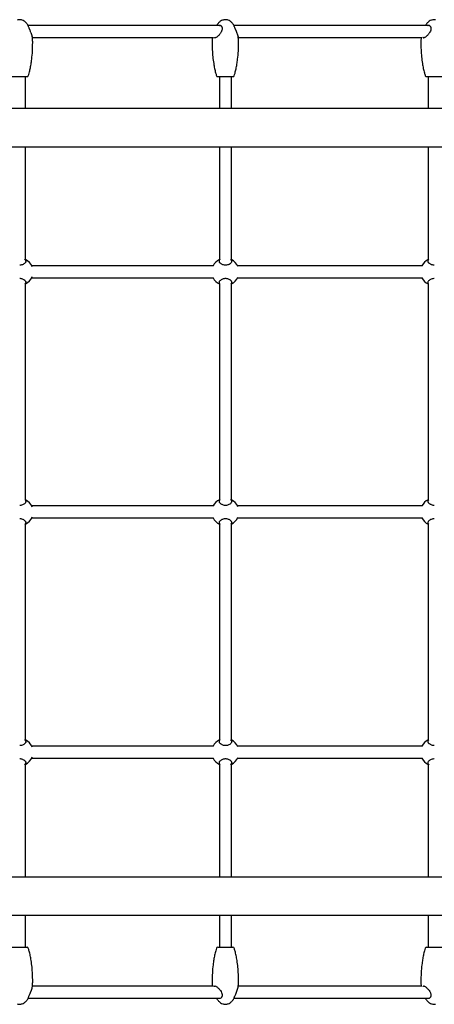
# Model space of a CAD drawing. Extents: x 0 to 910, y 0 to 607.
# Drawn here: x 404 to 430, y 302 to 364 of the extents above; entities that cross this region are included whole.
import ezdxf

# ---------------------------------------------------------------- set-up
doc = ezdxf.new("R2010")
doc.units = 0
doc.header["$LTSCALE"] = 15
doc.header["$MEASUREMENT"] = 0
doc.layers.get('0').update_dxf_attribs({"linetype": 'CONTINUOUS'})
doc.layers.add('PHASE-1', color=7, linetype='CONTINUOUS')

# ---------------------------------------------------------------- blocks, each defined once
blk = doc.blocks.new('244193-')
for p, q in [((76.492, 30.375), (64.458, 30.375)), ((76.43, 30.392), (76.467, 30.392)), ((89.539, 30.375), (77.325, 30.375)), ((89.477, 30.392), (89.515, 30.392)), ((64.637, 29.94), (64.714, 29.687)), ((64.723, 29.625), (76.042, 29.625)), ((76.119, 29.608), (76.136, 29.608)), ((77.441, 30.091), (77.583, 29.673)), ((77.59, 29.625), (89.062, 29.625)), ((89.166, 29.608), (89.183, 29.608)), ((63.442, 27.185), (64.395, 27.185)), ((64.293, 25.188), (64.293, 27.185)), ((76.309, 27.185), (77.262, 27.185)), ((76.411, 27.185), (76.411, 25.188)), ((77.161, 25.188), (77.161, 27.185)), ((89.357, 27.185), (90.31, 27.185)), ((89.458, 27.185), (89.458, 25.188)), ((128.688, 25.188), (13.781, 25.188)), ((13.781, 22.812), (128.688, 22.812)), ((64.293, 15.763), (64.293, 22.812)), ((76.411, 22.812), (76.411, 15.763)), ((77.161, 15.763), (77.161, 22.812)), ((89.458, 22.812), (89.458, 15.763)), ((64.312, 15.71), (64.312, 15.609)), ((64.326, 15.685), (64.326, 15.657)), ((76.054, 15.375), (64.681, 15.375)), ((76.389, 15.685), (76.389, 15.66)), ((76.402, 15.71), (76.402, 15.625)), ((77.18, 15.71), (77.18, 15.609)), ((77.194, 15.685), (77.194, 15.657)), ((89.091, 15.375), (77.549, 15.375)), ((89.436, 15.685), (89.436, 15.66)), ((89.449, 15.71), (89.449, 15.625)), ((64.293, 0.763), (64.293, 14.237)), ((64.312, 14.391), (64.312, 14.29)), ((64.326, 14.343), (64.326, 14.315)), ((64.681, 14.625), (76.054, 14.625)), ((76.389, 14.339), (76.389, 14.315)), ((76.402, 14.375), (76.402, 14.29)), ((76.411, 14.237), (76.411, 0.763)), ((77.161, 0.763), (77.161, 14.237)), ((77.18, 14.391), (77.18, 14.29)), ((77.194, 14.343), (77.194, 14.315)), ((77.549, 14.625), (89.091, 14.625)), ((89.436, 14.339), (89.436, 14.315)), ((89.449, 14.375), (89.449, 14.29)), ((89.458, 14.237), (89.458, 0.763)), ((64.312, 0.71), (64.312, 0.609)), ((64.326, 0.685), (64.326, 0.657)), ((76.389, 0.685), (76.389, 0.66)), ((76.402, 0.71), (76.402, 0.625)), ((77.18, 0.71), (77.18, 0.609)), ((77.194, 0.685), (77.194, 0.657)), ((89.436, 0.685), (89.436, 0.66)), ((89.449, 0.71), (89.449, 0.625)), ((76.054, 0.375), (64.681, 0.375)), ((89.091, 0.375), (77.549, 0.375)), ((64.312, -0.609), (64.312, -0.71)), ((64.681, -0.375), (76.054, -0.375)), ((77.18, -0.609), (77.18, -0.71)), ((77.549, -0.375), (89.091, -0.375)), ((64.293, -14.237), (64.293, -0.763)), ((64.326, -0.657), (64.326, -0.685)), ((76.389, -0.661), (76.389, -0.685)), ((76.402, -0.625), (76.402, -0.71)), ((76.411, -0.763), (76.411, -14.237)), ((77.161, -14.237), (77.161, -0.763)), ((77.194, -0.657), (77.194, -0.685)), ((89.436, -0.661), (89.436, -0.685)), ((89.449, -0.625), (89.449, -0.71)), ((89.458, -0.763), (89.458, -14.237)), ((64.312, -14.29), (64.312, -14.391)), ((64.326, -14.315), (64.326, -14.343)), ((76.054, -14.625), (64.681, -14.625)), ((76.389, -14.315), (76.389, -14.34)), ((76.402, -14.29), (76.402, -14.375)), ((77.18, -14.29), (77.18, -14.391)), ((77.194, -14.315), (77.194, -14.343)), ((89.091, -14.625), (77.549, -14.625)), ((89.436, -14.315), (89.436, -14.34)), ((89.449, -14.29), (89.449, -14.375)), ((64.293, -22.812), (64.293, -15.763)), ((64.312, -15.609), (64.312, -15.71)), ((64.326, -15.657), (64.326, -15.685)), ((64.681, -15.375), (76.054, -15.375)), ((76.389, -15.661), (76.389, -15.685)), ((76.402, -15.625), (76.402, -15.71)), ((76.411, -15.763), (76.411, -22.812)), ((77.161, -22.812), (77.161, -15.763)), ((77.18, -15.609), (77.18, -15.71)), ((77.194, -15.657), (77.194, -15.685)), ((77.549, -15.375), (89.091, -15.375)), ((89.436, -15.661), (89.436, -15.685)), ((89.449, -15.625), (89.449, -15.71)), ((89.458, -15.763), (89.458, -22.812)), ((128.688, -22.812), (13.781, -22.812)), ((13.781, -25.188), (128.688, -25.188)), ((64.293, -27.185), (64.293, -25.188)), ((76.411, -25.188), (76.411, -27.185)), ((77.161, -27.185), (77.161, -25.188)), ((89.458, -25.188), (89.458, -27.185)), ((76.042, -29.625), (64.723, -29.625)), ((76.156, -29.608), (76.119, -29.608)), ((77.482, -29.984), (77.583, -29.673)), ((89.062, -29.625), (77.59, -29.625)), ((89.204, -29.608), (89.166, -29.608)), ((64.458, -30.375), (76.492, -30.375)), ((76.303, -30.476), (76.298, -30.471)), ((76.454, -30.392), (76.43, -30.392)), ((77.325, -30.375), (89.54, -30.375)), ((89.35, -30.476), (89.345, -30.471)), ((89.502, -30.392), (89.477, -30.392))]:
    blk.add_line(p, q)
for centre, radius, start, end in [((63.93, 30.04), 0.7, 84.23089, 102.57767), ((76.786, 30.219), 0.524, 81.10346, 105.7051), ((89.842, 30.072), 0.669, 83.78915, 103.01939), ((64.395, 27.264), 0.0788, 269.96869, 341.32429), ((76.309, 27.264), 0.0788, 198.60094, 270.03191), ((77.262, 27.264), 0.0788, 269.96858, 341.32462), ((89.357, 27.264), 0.0788, 198.60224, 270.03125), ((63.918, 15), 0.85, 20.78218, 63.82103), ((76.786, 15), 0.85, 116.17897, 153.82103), ((76.786, 15), 0.85, 22.77425, 63.82103), ((89.833, 15), 0.85, 116.17897, 153.82103), ((63.918, 15), 0.85, 296.17897, 339.21782), ((76.786, 15), 0.85, 206.17897, 243.82103), ((76.786, 15), 0.85, 296.17897, 337.22575), ((89.833, 15), 0.85, 206.17897, 243.82103), ((63.918, 0), 0.85, 20.78592, 63.82103), ((76.786, 0), 0.85, 116.17897, 153.82103), ((76.786, 0), 0.85, 22.77702, 63.82103), ((89.833, 0), 0.85, 116.17897, 153.82103), ((63.918, 0), 0.85, 296.17897, 339.21408), ((76.786, 0), 0.85, 206.17897, 243.82103), ((76.786, 0), 0.85, 296.17897, 337.22298), ((89.833, 0), 0.85, 206.17897, 243.82103), ((63.918, -15), 0.85, 20.78965, 63.82103), ((76.786, -15), 0.85, 116.17897, 153.82103), ((76.786, -15), 0.85, 22.77978, 63.82103), ((89.833, -15), 0.85, 116.17897, 153.82103), ((63.918, -15), 0.85, 296.17897, 339.21035), ((76.786, -15), 0.85, 296.17897, 337.22022), ((76.786, -15), 0.85, 206.17897, 243.82103), ((89.833, -15), 0.85, 206.17897, 243.82103), ((64.395, -27.264), 0.0788, 18.64328, 90.01457), ((76.309, -27.264), 0.0788, 89.98643, 161.26756), ((77.262, -27.264), 0.0788, 18.64352, 90.01454), ((89.357, -27.264), 0.0788, 89.98743, 161.26677), ((63.909, -30.377), 0.371, 249.30198, 284.2307), ((76.784, -30.245), 0.499, 253.87515, 279.65753), ((89.828, -30.308), 0.437, 252.02769, 281.50501)]:
    blk.add_arc(centre, radius, start, end)
for points, knots in [([(64.399, 30.474), (64.38, 30.498), (64.329, 30.567), (64.223, 30.652), (64.105, 30.719), (64.029, 30.732), (64, 30.737)], [0, 0, 0, 0, 0.186849, 0.525295, 0.823482, 1, 1, 1, 1]), ([(64.637, 29.94), (64.636, 29.943), (64.625, 29.972), (64.598, 30.032), (64.566, 30.109), (64.537, 30.176), (64.514, 30.235), (64.489, 30.298), (64.464, 30.363), (64.437, 30.426), (64.415, 30.458), (64.399, 30.474)], [0, 0, 0, 0, 0.016502, 0.15885, 0.304912, 0.390562, 0.486379, 0.593649, 0.714041, 0.849321, 1, 1, 1, 1]), ([(76.448, 30.394), (76.464, 30.389), (76.492, 30.381), (76.536, 30.339), (76.564, 30.295), (76.586, 30.241), (76.593, 30.171), (76.575, 30.074), (76.535, 29.985), (76.485, 29.903), (76.432, 29.832), (76.366, 29.758), (76.289, 29.686), (76.221, 29.638), (76.168, 29.612), (76.146, 29.608), (76.135, 29.605)], [0, 0, 0, 0, 0.0970043, 0.1750624, 0.2320856, 0.2746001, 0.348606, 0.4233184, 0.5172918, 0.574265, 0.6414599, 0.7186144, 0.8049363, 0.8990213, 0.94878, 1, 1, 1, 1]), ([(76.301, 30.475), (76.29, 30.459), (76.27, 30.431), (76.253, 30.391), (76.246, 30.375)], [0, 0, 0, 0, 0.578599, 1, 1, 1, 1]), ([(76.644, 30.724), (76.635, 30.722), (76.577, 30.71), (76.477, 30.647), (76.372, 30.564), (76.322, 30.496), (76.306, 30.474)], [0, 0, 0, 0, 0.064443, 0.412706, 0.808982, 1, 1, 1, 1]), ([(76.398, 30.375), (76.398, 30.376), (76.403, 30.381), (76.414, 30.387), (76.425, 30.39), (76.43, 30.392)], [0, 0, 0, 0, 0.071877, 0.544807, 1, 1, 1, 1]), ([(77.266, 30.474), (77.248, 30.498), (77.196, 30.567), (77.09, 30.652), (76.973, 30.719), (76.896, 30.732), (76.867, 30.737)], [0, 0, 0, 0, 0.186849, 0.525294, 0.823482, 1, 1, 1, 1]), ([(77.441, 30.091), (77.436, 30.101), (77.425, 30.128), (77.405, 30.176), (77.381, 30.235), (77.356, 30.298), (77.331, 30.363), (77.304, 30.426), (77.282, 30.458), (77.266, 30.474)], [0, 0, 0, 0, 0.065885, 0.180989, 0.309756, 0.453912, 0.615709, 0.797504, 1, 1, 1, 1]), ([(89.496, 30.394), (89.511, 30.389), (89.54, 30.381), (89.583, 30.339), (89.612, 30.295), (89.633, 30.241), (89.641, 30.171), (89.622, 30.074), (89.582, 29.985), (89.532, 29.903), (89.479, 29.832), (89.413, 29.758), (89.336, 29.686), (89.268, 29.638), (89.216, 29.612), (89.194, 29.608), (89.182, 29.605)], [0, 0, 0, 0, 0.097004, 0.175063, 0.232083, 0.274598, 0.348604, 0.423318, 0.517291, 0.574265, 0.641459, 0.718614, 0.804938, 0.899021, 0.94878, 1, 1, 1, 1]), ([(89.348, 30.475), (89.337, 30.459), (89.318, 30.431), (89.301, 30.391), (89.294, 30.375)], [0, 0, 0, 0, 0.578618, 1, 1, 1, 1]), ([(89.692, 30.724), (89.683, 30.722), (89.625, 30.71), (89.524, 30.647), (89.419, 30.564), (89.369, 30.496), (89.353, 30.474)], [0, 0, 0, 0, 0.064441, 0.412705, 0.808981, 1, 1, 1, 1]), ([(89.445, 30.375), (89.445, 30.376), (89.451, 30.381), (89.461, 30.387), (89.472, 30.39), (89.477, 30.392)], [0, 0, 0, 0, 0.071824, 0.544754, 1, 1, 1, 1]), ([(64.745, 29.311), (64.744, 29.387), (64.742, 29.513), (64.722, 29.638), (64.714, 29.687)], [0, 0, 0, 0, 0.604853, 1, 1, 1, 1]), ([(75.982, 29.625), (75.977, 29.595), (75.961, 29.491), (75.96, 29.386), (75.959, 29.311)], [0, 0, 0, 0, 0.288831, 1, 1, 1, 1]), ([(76.119, 29.608), (76.11, 29.612), (76.099, 29.616), (76.094, 29.625), (76.093, 29.627)], [0, 0, 0, 0, 0.850186, 1, 1, 1, 1]), ([(77.613, 29.311), (77.611, 29.387), (77.61, 29.509), (77.59, 29.628), (77.583, 29.673)], [0, 0, 0, 0, 0.627712, 1, 1, 1, 1]), ([(89.029, 29.625), (89.024, 29.595), (89.009, 29.491), (89.007, 29.386), (89.006, 29.311)], [0, 0, 0, 0, 0.288831, 1, 1, 1, 1]), ([(89.166, 29.608), (89.157, 29.612), (89.146, 29.616), (89.14, 29.627), (89.138, 29.63)], [0, 0, 0, 0, 0.758006, 1, 1, 1, 1]), ([(64.469, 27.239), (64.487, 27.297), (64.534, 27.44), (64.591, 27.682), (64.645, 27.969), (64.697, 28.34), (64.737, 28.79), (64.742, 29.137), (64.745, 29.311)], [0, 0, 0, 0, 0.087436, 0.21516, 0.354957, 0.504298, 0.750728, 1, 1, 1, 1]), ([(75.959, 29.311), (75.961, 29.163), (75.965, 28.868), (75.998, 28.432), (76.047, 28.043), (76.108, 27.709), (76.167, 27.453), (76.216, 27.301), (76.236, 27.239)], [0, 0, 0, 0, 0.2113683, 0.4221325, 0.6242336, 0.7720163, 0.9067877, 1, 1, 1, 1]), ([(77.336, 27.239), (77.355, 27.297), (77.401, 27.44), (77.458, 27.682), (77.512, 27.969), (77.564, 28.34), (77.604, 28.79), (77.61, 29.137), (77.613, 29.311)], [0, 0, 0, 0, 0.087436, 0.21516, 0.354957, 0.504298, 0.750728, 1, 1, 1, 1]), ([(89.006, 29.311), (89.008, 29.163), (89.012, 28.868), (89.045, 28.432), (89.094, 28.043), (89.155, 27.709), (89.214, 27.453), (89.263, 27.301), (89.283, 27.239)], [0, 0, 0, 0, 0.211368, 0.422132, 0.624234, 0.772016, 0.906788, 1, 1, 1, 1]), ([(63.937, 15.426), (63.947, 15.426), (63.994, 15.427), (64.076, 15.443), (64.175, 15.482), (64.262, 15.539), (64.31, 15.598), (64.329, 15.648), (64.327, 15.673), (64.326, 15.685)], [0, 0, 0, 0, 0.044624, 0.196641, 0.35631, 0.544536, 0.765176, 0.882598, 1, 1, 1, 1]), ([(64.312, 15.71), (64.3, 15.723), (64.282, 15.743), (64.257, 15.758), (64.25, 15.762)], [0, 0, 0, 0, 0.722963, 1, 1, 1, 1]), ([(64.326, 15.685), (64.324, 15.691), (64.321, 15.699), (64.314, 15.708), (64.312, 15.71)], [0, 0, 0, 0, 0.829248, 1, 1, 1, 1]), ([(76.402, 15.71), (76.397, 15.702), (76.39, 15.694), (76.389, 15.686), (76.389, 15.685)], [0, 0, 0, 0, 0.8291729, 1, 1, 1, 1]), ([(76.39, 15.674), (76.39, 15.665), (76.39, 15.643), (76.407, 15.607), (76.438, 15.568), (76.481, 15.529), (76.537, 15.493), (76.613, 15.457), (76.701, 15.431), (76.768, 15.427), (76.794, 15.426)], [0, 0, 0, 0, 0.087783, 0.211917, 0.335997, 0.460048, 0.584783, 0.709372, 0.884267, 1, 1, 1, 1]), ([(76.46, 15.763), (76.459, 15.762), (76.432, 15.748), (76.417, 15.729), (76.402, 15.71)], [0, 0, 0, 0, 0.039453, 1, 1, 1, 1]), ([(76.804, 15.426), (76.815, 15.426), (76.861, 15.427), (76.944, 15.443), (77.043, 15.482), (77.129, 15.539), (77.178, 15.598), (77.196, 15.648), (77.195, 15.673), (77.194, 15.685)], [0, 0, 0, 0, 0.044624, 0.19664, 0.356307, 0.544533, 0.765172, 0.882599, 1, 1, 1, 1]), ([(77.18, 15.71), (77.167, 15.723), (77.149, 15.743), (77.124, 15.758), (77.117, 15.762)], [0, 0, 0, 0, 0.722981, 1, 1, 1, 1]), ([(77.194, 15.685), (77.191, 15.691), (77.188, 15.699), (77.181, 15.708), (77.18, 15.71)], [0, 0, 0, 0, 0.829178, 1, 1, 1, 1]), ([(89.449, 15.71), (89.444, 15.702), (89.438, 15.694), (89.437, 15.686), (89.436, 15.685)], [0, 0, 0, 0, 0.829252, 1, 1, 1, 1]), ([(89.437, 15.674), (89.437, 15.665), (89.438, 15.643), (89.455, 15.607), (89.485, 15.568), (89.528, 15.529), (89.584, 15.493), (89.66, 15.457), (89.748, 15.431), (89.815, 15.427), (89.842, 15.426)], [0, 0, 0, 0, 0.087777, 0.211917, 0.335997, 0.460044, 0.584783, 0.709373, 0.884269, 1, 1, 1, 1]), ([(89.508, 15.763), (89.506, 15.762), (89.48, 15.748), (89.464, 15.729), (89.449, 15.71)], [0, 0, 0, 0, 0.0394559, 1, 1, 1, 1]), ([(64.326, 14.315), (64.327, 14.328), (64.329, 14.353), (64.314, 14.393), (64.286, 14.432), (64.245, 14.471), (64.191, 14.507), (64.117, 14.543), (64.03, 14.569), (63.963, 14.573), (63.937, 14.574)], [0, 0, 0, 0, 0.119758, 0.23955, 0.359274, 0.478975, 0.599338, 0.719559, 0.888325, 1, 1, 1, 1]), ([(64.251, 14.237), (64.252, 14.238), (64.28, 14.252), (64.296, 14.271), (64.312, 14.29)], [0, 0, 0, 0, 0.039453, 1, 1, 1, 1]), ([(64.312, 14.29), (64.318, 14.298), (64.324, 14.306), (64.326, 14.314), (64.326, 14.315)], [0, 0, 0, 0, 0.829175, 1, 1, 1, 1]), ([(76.389, 14.315), (76.391, 14.309), (76.393, 14.301), (76.4, 14.292), (76.402, 14.29)], [0, 0, 0, 0, 0.829292, 1, 1, 1, 1]), ([(76.794, 14.574), (76.784, 14.574), (76.737, 14.573), (76.654, 14.557), (76.553, 14.518), (76.463, 14.461), (76.411, 14.402), (76.39, 14.356), (76.39, 14.335), (76.39, 14.326)], [0, 0, 0, 0, 0.046247, 0.203792, 0.369267, 0.564341, 0.793005, 0.914701, 1, 1, 1, 1]), ([(76.402, 14.29), (76.414, 14.277), (76.43, 14.257), (76.454, 14.242), (76.461, 14.238)], [0, 0, 0, 0, 0.72298, 1, 1, 1, 1]), ([(77.194, 14.315), (77.195, 14.328), (77.196, 14.353), (77.181, 14.393), (77.153, 14.432), (77.112, 14.471), (77.058, 14.507), (76.984, 14.543), (76.897, 14.569), (76.831, 14.573), (76.804, 14.574)], [0, 0, 0, 0, 0.119763, 0.239549, 0.359277, 0.478978, 0.599341, 0.719561, 0.888325, 1, 1, 1, 1]), ([(77.118, 14.237), (77.119, 14.238), (77.147, 14.252), (77.164, 14.271), (77.18, 14.29)], [0, 0, 0, 0, 0.039452, 1, 1, 1, 1]), ([(77.18, 14.29), (77.185, 14.298), (77.192, 14.306), (77.193, 14.314), (77.194, 14.315)], [0, 0, 0, 0, 0.829174, 1, 1, 1, 1]), ([(89.436, 14.315), (89.438, 14.309), (89.441, 14.301), (89.448, 14.292), (89.449, 14.29)], [0, 0, 0, 0, 0.829222, 1, 1, 1, 1]), ([(89.842, 14.574), (89.831, 14.574), (89.784, 14.573), (89.701, 14.557), (89.601, 14.518), (89.511, 14.461), (89.459, 14.402), (89.438, 14.356), (89.437, 14.335), (89.437, 14.326)], [0, 0, 0, 0, 0.046246, 0.203792, 0.36927, 0.56434, 0.793005, 0.914701, 1, 1, 1, 1]), ([(89.449, 14.29), (89.461, 14.277), (89.478, 14.257), (89.502, 14.242), (89.508, 14.238)], [0, 0, 0, 0, 0.722954, 1, 1, 1, 1]), ([(63.937, 0.426), (63.947, 0.426), (63.994, 0.427), (64.076, 0.443), (64.175, 0.482), (64.262, 0.539), (64.31, 0.598), (64.329, 0.648), (64.327, 0.673), (64.326, 0.685)], [0, 0, 0, 0, 0.044624, 0.196641, 0.35631, 0.544536, 0.765177, 0.882599, 1, 1, 1, 1]), ([(64.312, 0.71), (64.3, 0.723), (64.282, 0.743), (64.257, 0.758), (64.25, 0.762)], [0, 0, 0, 0, 0.722962, 1, 1, 1, 1]), ([(64.326, 0.685), (64.324, 0.691), (64.321, 0.699), (64.314, 0.708), (64.312, 0.71)], [0, 0, 0, 0, 0.829252, 1, 1, 1, 1]), ([(76.402, 0.71), (76.397, 0.702), (76.39, 0.694), (76.389, 0.686), (76.389, 0.685)], [0, 0, 0, 0, 0.829166, 1, 1, 1, 1]), ([(76.39, 0.674), (76.39, 0.665), (76.39, 0.643), (76.407, 0.607), (76.438, 0.568), (76.481, 0.529), (76.537, 0.493), (76.613, 0.457), (76.701, 0.431), (76.768, 0.427), (76.794, 0.426)], [0, 0, 0, 0, 0.087783, 0.211918, 0.335997, 0.460049, 0.584783, 0.709373, 0.884267, 1, 1, 1, 1]), ([(76.46, 0.763), (76.459, 0.762), (76.432, 0.748), (76.417, 0.729), (76.402, 0.71)], [0, 0, 0, 0, 0.039451, 1, 1, 1, 1]), ([(76.804, 0.426), (76.815, 0.426), (76.861, 0.427), (76.944, 0.443), (77.043, 0.482), (77.129, 0.539), (77.178, 0.598), (77.196, 0.648), (77.195, 0.673), (77.194, 0.685)], [0, 0, 0, 0, 0.044624, 0.19664, 0.356307, 0.544533, 0.765172, 0.882599, 1, 1, 1, 1]), ([(77.18, 0.71), (77.167, 0.723), (77.149, 0.743), (77.124, 0.758), (77.117, 0.762)], [0, 0, 0, 0, 0.72298, 1, 1, 1, 1]), ([(77.194, 0.685), (77.191, 0.691), (77.188, 0.699), (77.181, 0.708), (77.18, 0.71)], [0, 0, 0, 0, 0.829182, 1, 1, 1, 1]), ([(89.449, 0.71), (89.444, 0.702), (89.438, 0.694), (89.437, 0.686), (89.436, 0.685)], [0, 0, 0, 0, 0.829245, 1, 1, 1, 1]), ([(89.437, 0.674), (89.437, 0.665), (89.438, 0.643), (89.455, 0.607), (89.485, 0.568), (89.528, 0.529), (89.584, 0.493), (89.66, 0.457), (89.748, 0.431), (89.815, 0.427), (89.842, 0.426)], [0, 0, 0, 0, 0.087777, 0.211918, 0.335997, 0.460044, 0.584783, 0.709373, 0.884269, 1, 1, 1, 1]), ([(89.508, 0.763), (89.506, 0.762), (89.48, 0.748), (89.464, 0.729), (89.449, 0.71)], [0, 0, 0, 0, 0.039454, 1, 1, 1, 1]), ([(64.326, -0.685), (64.327, -0.672), (64.329, -0.647), (64.314, -0.607), (64.286, -0.568), (64.245, -0.529), (64.191, -0.493), (64.117, -0.457), (64.03, -0.431), (63.963, -0.427), (63.937, -0.426)], [0, 0, 0, 0, 0.119758, 0.23955, 0.359274, 0.478976, 0.599338, 0.71956, 0.888325, 1, 1, 1, 1]), ([(76.794, -0.426), (76.784, -0.426), (76.737, -0.427), (76.654, -0.443), (76.553, -0.482), (76.463, -0.539), (76.411, -0.598), (76.39, -0.644), (76.39, -0.665), (76.39, -0.674)], [0, 0, 0, 0, 0.046247, 0.203792, 0.369266, 0.564341, 0.793006, 0.914702, 1, 1, 1, 1]), ([(77.194, -0.685), (77.195, -0.672), (77.196, -0.647), (77.181, -0.607), (77.153, -0.568), (77.112, -0.529), (77.058, -0.493), (76.984, -0.457), (76.897, -0.431), (76.831, -0.427), (76.804, -0.426)], [0, 0, 0, 0, 0.119764, 0.239549, 0.359278, 0.478979, 0.599341, 0.719561, 0.888325, 1, 1, 1, 1]), ([(89.842, -0.426), (89.831, -0.426), (89.784, -0.427), (89.701, -0.443), (89.601, -0.482), (89.511, -0.539), (89.459, -0.598), (89.438, -0.644), (89.437, -0.665), (89.437, -0.674)], [0, 0, 0, 0, 0.046246, 0.203792, 0.36927, 0.56434, 0.793005, 0.914701, 1, 1, 1, 1]), ([(64.251, -0.763), (64.252, -0.762), (64.28, -0.748), (64.296, -0.729), (64.312, -0.71)], [0, 0, 0, 0, 0.039454, 1, 1, 1, 1]), ([(64.312, -0.71), (64.318, -0.702), (64.324, -0.694), (64.326, -0.686), (64.326, -0.685)], [0, 0, 0, 0, 0.829176, 1, 1, 1, 1]), ([(76.389, -0.685), (76.391, -0.691), (76.393, -0.699), (76.4, -0.708), (76.402, -0.71)], [0, 0, 0, 0, 0.829294, 1, 1, 1, 1]), ([(76.402, -0.71), (76.414, -0.723), (76.43, -0.743), (76.454, -0.758), (76.461, -0.762)], [0, 0, 0, 0, 0.722979, 1, 1, 1, 1]), ([(77.118, -0.763), (77.119, -0.762), (77.147, -0.748), (77.164, -0.729), (77.18, -0.71)], [0, 0, 0, 0, 0.039453, 1, 1, 1, 1]), ([(77.18, -0.71), (77.185, -0.702), (77.192, -0.694), (77.193, -0.686), (77.194, -0.685)], [0, 0, 0, 0, 0.829175, 1, 1, 1, 1]), ([(89.436, -0.685), (89.438, -0.691), (89.441, -0.699), (89.448, -0.708), (89.449, -0.71)], [0, 0, 0, 0, 0.829224, 1, 1, 1, 1]), ([(89.449, -0.71), (89.461, -0.723), (89.478, -0.743), (89.502, -0.758), (89.508, -0.762)], [0, 0, 0, 0, 0.722953, 1, 1, 1, 1]), ([(63.937, -14.574), (63.947, -14.574), (63.994, -14.573), (64.076, -14.557), (64.175, -14.518), (64.262, -14.461), (64.31, -14.402), (64.329, -14.352), (64.327, -14.327), (64.326, -14.315)], [0, 0, 0, 0, 0.044624, 0.196641, 0.35631, 0.544537, 0.765177, 0.882599, 1, 1, 1, 1]), ([(64.312, -14.29), (64.3, -14.277), (64.282, -14.257), (64.257, -14.242), (64.25, -14.238)], [0, 0, 0, 0, 0.722963, 1, 1, 1, 1]), ([(64.326, -14.315), (64.324, -14.309), (64.321, -14.301), (64.314, -14.292), (64.312, -14.29)], [0, 0, 0, 0, 0.82925, 1, 1, 1, 1]), ([(76.402, -14.29), (76.397, -14.298), (76.39, -14.306), (76.389, -14.314), (76.389, -14.315)], [0, 0, 0, 0, 0.829164, 1, 1, 1, 1]), ([(76.39, -14.326), (76.39, -14.335), (76.39, -14.357), (76.407, -14.393), (76.438, -14.432), (76.481, -14.471), (76.537, -14.507), (76.613, -14.543), (76.701, -14.569), (76.768, -14.573), (76.794, -14.574)], [0, 0, 0, 0, 0.087783, 0.211918, 0.335997, 0.460048, 0.584783, 0.709373, 0.884267, 1, 1, 1, 1]), ([(76.46, -14.237), (76.459, -14.238), (76.432, -14.252), (76.417, -14.271), (76.402, -14.29)], [0, 0, 0, 0, 0.039449, 1, 1, 1, 1]), ([(76.804, -14.574), (76.815, -14.574), (76.861, -14.573), (76.944, -14.557), (77.043, -14.518), (77.129, -14.461), (77.178, -14.402), (77.196, -14.352), (77.195, -14.327), (77.194, -14.315)], [0, 0, 0, 0, 0.044624, 0.19664, 0.356308, 0.544534, 0.765173, 0.882599, 1, 1, 1, 1]), ([(77.18, -14.29), (77.167, -14.277), (77.149, -14.257), (77.124, -14.242), (77.117, -14.238)], [0, 0, 0, 0, 0.722981, 1, 1, 1, 1]), ([(77.194, -14.315), (77.191, -14.309), (77.188, -14.301), (77.181, -14.292), (77.18, -14.29)], [0, 0, 0, 0, 0.82918, 1, 1, 1, 1]), ([(89.449, -14.29), (89.444, -14.298), (89.438, -14.306), (89.437, -14.314), (89.436, -14.315)], [0, 0, 0, 0, 0.829244, 1, 1, 1, 1]), ([(89.437, -14.326), (89.437, -14.335), (89.438, -14.357), (89.455, -14.393), (89.485, -14.432), (89.528, -14.471), (89.584, -14.507), (89.66, -14.543), (89.748, -14.569), (89.815, -14.573), (89.842, -14.574)], [0, 0, 0, 0, 0.087777, 0.211918, 0.335997, 0.460044, 0.584783, 0.709373, 0.884269, 1, 1, 1, 1]), ([(89.508, -14.237), (89.506, -14.238), (89.48, -14.252), (89.464, -14.271), (89.449, -14.29)], [0, 0, 0, 0, 0.0394523, 1, 1, 1, 1]), ([(64.326, -15.685), (64.327, -15.672), (64.329, -15.647), (64.314, -15.607), (64.286, -15.568), (64.245, -15.529), (64.191, -15.493), (64.117, -15.457), (64.03, -15.431), (63.963, -15.427), (63.937, -15.426)], [0, 0, 0, 0, 0.119759, 0.23955, 0.359274, 0.478976, 0.599339, 0.719559, 0.888325, 1, 1, 1, 1]), ([(64.251, -15.763), (64.252, -15.762), (64.28, -15.748), (64.296, -15.729), (64.312, -15.71)], [0, 0, 0, 0, 0.039456, 1, 1, 1, 1]), ([(64.312, -15.71), (64.318, -15.702), (64.324, -15.694), (64.326, -15.686), (64.326, -15.685)], [0, 0, 0, 0, 0.829183, 1, 1, 1, 1]), ([(76.389, -15.685), (76.391, -15.691), (76.393, -15.699), (76.4, -15.708), (76.402, -15.71)], [0, 0, 0, 0, 0.82929, 1, 1, 1, 1]), ([(76.794, -15.426), (76.784, -15.426), (76.737, -15.427), (76.654, -15.443), (76.553, -15.482), (76.463, -15.539), (76.411, -15.598), (76.39, -15.644), (76.39, -15.665), (76.39, -15.674)], [0, 0, 0, 0, 0.046247, 0.203792, 0.369266, 0.564341, 0.793005, 0.914701, 1, 1, 1, 1]), ([(76.402, -15.71), (76.414, -15.723), (76.43, -15.743), (76.454, -15.758), (76.461, -15.762)], [0, 0, 0, 0, 0.72298, 1, 1, 1, 1]), ([(77.194, -15.685), (77.195, -15.672), (77.196, -15.647), (77.181, -15.607), (77.153, -15.568), (77.112, -15.529), (77.058, -15.493), (76.984, -15.457), (76.897, -15.431), (76.831, -15.427), (76.804, -15.426)], [0, 0, 0, 0, 0.119764, 0.239549, 0.359278, 0.478979, 0.599341, 0.719561, 0.888325, 1, 1, 1, 1]), ([(77.118, -15.763), (77.119, -15.762), (77.147, -15.748), (77.164, -15.729), (77.18, -15.71)], [0, 0, 0, 0, 0.039455, 1, 1, 1, 1]), ([(77.18, -15.71), (77.185, -15.702), (77.192, -15.694), (77.193, -15.686), (77.194, -15.685)], [0, 0, 0, 0, 0.829182, 1, 1, 1, 1]), ([(89.436, -15.685), (89.438, -15.691), (89.441, -15.699), (89.448, -15.708), (89.449, -15.71)], [0, 0, 0, 0, 0.82922, 1, 1, 1, 1]), ([(89.842, -15.426), (89.831, -15.426), (89.784, -15.427), (89.701, -15.443), (89.601, -15.482), (89.511, -15.539), (89.459, -15.598), (89.438, -15.644), (89.437, -15.665), (89.437, -15.674)], [0, 0, 0, 0, 0.046246, 0.203792, 0.36927, 0.56434, 0.793005, 0.914701, 1, 1, 1, 1]), ([(89.449, -15.71), (89.461, -15.723), (89.478, -15.743), (89.502, -15.758), (89.508, -15.762)], [0, 0, 0, 0, 0.722954, 1, 1, 1, 1]), ([(63.442, -27.185), (63.547, -27.185), (63.591, -27.185), (63.673, -27.185), (63.745, -27.185), (63.823, -27.185), (63.903, -27.185), (63.983, -27.185), (64.062, -27.185), (64.137, -27.185), (64.208, -27.185), (64.27, -27.185), (64.321, -27.185), (64.359, -27.185), (64.383, -27.185), (64.395, -27.185), (64.394, -27.185), (64.393, -27.185)], [0, 0, 0, 0, 0.1113872, 0.1772155, 0.2430444, 0.3088737, 0.3747028, 0.4405319, 0.506361, 0.5721907, 0.638019, 0.7109715, 0.7768003, 0.8426304, 0.9084577, 0.9742884, 1, 1, 1, 1]), ([(64.745, -29.311), (64.743, -29.163), (64.739, -28.868), (64.706, -28.432), (64.658, -28.043), (64.597, -27.709), (64.537, -27.453), (64.488, -27.301), (64.468, -27.239)], [0, 0, 0, 0, 0.2113579, 0.4221117, 0.6242029, 0.7719783, 0.9067432, 1, 1, 1, 1]), ([(76.236, -27.239), (76.217, -27.297), (76.171, -27.44), (76.114, -27.682), (76.059, -27.969), (76.008, -28.34), (75.967, -28.79), (75.962, -29.137), (75.959, -29.311)], [0, 0, 0, 0, 0.087481, 0.215199, 0.354989, 0.504322, 0.75074, 1, 1, 1, 1]), ([(76.309, -27.185), (76.414, -27.185), (76.459, -27.185), (76.54, -27.185), (76.613, -27.185), (76.69, -27.185), (76.77, -27.185), (76.851, -27.185), (76.93, -27.185), (77.004, -27.185), (77.075, -27.185), (77.137, -27.185), (77.188, -27.185), (77.226, -27.185), (77.251, -27.185), (77.263, -27.185), (77.261, -27.185), (77.261, -27.185)], [0, 0, 0, 0, 0.111384, 0.177215, 0.243045, 0.308874, 0.374703, 0.440532, 0.506362, 0.57219, 0.638021, 0.710971, 0.7768, 0.84263, 0.908461, 0.974288, 1, 1, 1, 1]), ([(77.613, -29.311), (77.611, -29.163), (77.607, -28.868), (77.574, -28.432), (77.525, -28.043), (77.464, -27.709), (77.405, -27.453), (77.356, -27.301), (77.336, -27.239)], [0, 0, 0, 0, 0.211358, 0.422112, 0.624203, 0.771978, 0.906743, 1, 1, 1, 1]), ([(89.283, -27.239), (89.264, -27.297), (89.218, -27.44), (89.161, -27.682), (89.107, -27.969), (89.055, -28.34), (89.015, -28.79), (89.009, -29.137), (89.006, -29.311)], [0, 0, 0, 0, 0.0874806, 0.2151989, 0.3549885, 0.504322, 0.75074, 1, 1, 1, 1]), ([(89.357, -27.185), (89.462, -27.185), (89.506, -27.185), (89.588, -27.185), (89.66, -27.185), (89.737, -27.185), (89.818, -27.185), (89.898, -27.185), (89.977, -27.185), (90.051, -27.185), (90.122, -27.185), (90.184, -27.185), (90.235, -27.185), (90.274, -27.185), (90.298, -27.185), (90.31, -27.185), (90.308, -27.185), (90.308, -27.185)], [0, 0, 0, 0, 0.111387, 0.177217, 0.243045, 0.308874, 0.374704, 0.440533, 0.506362, 0.572192, 0.63802, 0.710972, 0.7768, 0.842631, 0.908458, 0.974288, 1, 1, 1, 1]), ([(64.71, -29.714), (64.722, -29.636), (64.742, -29.512), (64.744, -29.386), (64.745, -29.311)], [0, 0, 0, 0, 0.406206, 1, 1, 1, 1]), ([(75.959, -29.311), (75.96, -29.387), (75.961, -29.493), (75.977, -29.596), (75.982, -29.625)], [0, 0, 0, 0, 0.724358, 1, 1, 1, 1]), ([(77.583, -29.673), (77.591, -29.627), (77.609, -29.507), (77.611, -29.386), (77.613, -29.311)], [0, 0, 0, 0, 0.383719, 1, 1, 1, 1]), ([(89.006, -29.311), (89.007, -29.387), (89.008, -29.493), (89.025, -29.596), (89.029, -29.625)], [0, 0, 0, 0, 0.724358, 1, 1, 1, 1]), ([(64.399, -30.474), (64.415, -30.458), (64.437, -30.425), (64.464, -30.363), (64.488, -30.302), (64.515, -30.23), (64.547, -30.153), (64.578, -30.079), (64.603, -30.022), (64.623, -29.974), (64.643, -29.925), (64.664, -29.872), (64.684, -29.815), (64.702, -29.76), (64.708, -29.727), (64.71, -29.714)], [0, 0, 0, 0, 0.106785, 0.199928, 0.280365, 0.349536, 0.458111, 0.545748, 0.602257, 0.657273, 0.71869, 0.7795, 0.853565, 0.941379, 1, 1, 1, 1]), ([(76.094, -29.627), (76.094, -29.626), (76.098, -29.615), (76.109, -29.611), (76.119, -29.608)], [0, 0, 0, 0, 0.151887, 1, 1, 1, 1]), ([(76.135, -29.605), (76.153, -29.61), (76.187, -29.619), (76.253, -29.66), (76.316, -29.711), (76.375, -29.768), (76.428, -29.829), (76.491, -29.911), (76.544, -30), (76.577, -30.089), (76.59, -30.151), (76.59, -30.205), (76.582, -30.251), (76.564, -30.295), (76.536, -30.339), (76.492, -30.381), (76.464, -30.39), (76.449, -30.394)], [0, 0, 0, 0, 0.080199, 0.156506, 0.227804, 0.293507, 0.353647, 0.412921, 0.529554, 0.585987, 0.63799, 0.684479, 0.726718, 0.768768, 0.827262, 0.904887, 1, 1, 1, 1]), ([(77.271, -30.475), (77.282, -30.458), (77.304, -30.425), (77.331, -30.363), (77.355, -30.302), (77.383, -30.23), (77.412, -30.159), (77.433, -30.109), (77.482, -29.984)], [0, 0, 0, 0, 0.2040472, 0.382033, 0.5357412, 0.6679178, 0.8753958, 1, 1, 1, 1]), ([(89.139, -29.631), (89.14, -29.628), (89.145, -29.616), (89.157, -29.611), (89.166, -29.608)], [0, 0, 0, 0, 0.245076, 1, 1, 1, 1]), ([(89.183, -29.605), (89.2, -29.61), (89.234, -29.619), (89.3, -29.66), (89.363, -29.711), (89.422, -29.768), (89.476, -29.829), (89.538, -29.911), (89.591, -30), (89.624, -30.089), (89.637, -30.151), (89.637, -30.205), (89.629, -30.251), (89.612, -30.295), (89.583, -30.339), (89.54, -30.381), (89.511, -30.39), (89.496, -30.394)], [0, 0, 0, 0, 0.080202, 0.156509, 0.227806, 0.29351, 0.353649, 0.412923, 0.529555, 0.58599, 0.637992, 0.684479, 0.726718, 0.768768, 0.827262, 0.904887, 1, 1, 1, 1]), ([(64, -30.737), (64.03, -30.732), (64.108, -30.718), (64.228, -30.649), (64.333, -30.564), (64.383, -30.496), (64.399, -30.474)], [0, 0, 0, 0, 0.1808817, 0.4858028, 0.8327613, 1, 1, 1, 1]), ([(76.247, -30.375), (76.253, -30.391), (76.27, -30.43), (76.289, -30.458), (76.301, -30.475)], [0, 0, 0, 0, 0.39042, 1, 1, 1, 1]), ([(76.306, -30.474), (76.324, -30.498), (76.376, -30.567), (76.482, -30.651), (76.58, -30.711), (76.637, -30.723), (76.646, -30.724)], [0, 0, 0, 0, 0.213011, 0.598867, 0.938827, 1, 1, 1, 1]), ([(76.43, -30.392), (76.425, -30.39), (76.414, -30.387), (76.404, -30.381), (76.398, -30.376), (76.398, -30.375)], [0, 0, 0, 0, 0.442244, 0.933466, 1, 1, 1, 1]), ([(76.868, -30.737), (76.897, -30.732), (76.976, -30.718), (77.095, -30.649), (77.2, -30.564), (77.25, -30.496), (77.271, -30.475)], [0, 0, 0, 0, 0.180882, 0.485803, 0.832762, 1, 1, 1, 1]), ([(89.294, -30.375), (89.301, -30.391), (89.318, -30.43), (89.337, -30.458), (89.348, -30.475)], [0, 0, 0, 0, 0.390401, 1, 1, 1, 1]), ([(89.353, -30.474), (89.371, -30.498), (89.423, -30.567), (89.529, -30.651), (89.628, -30.711), (89.684, -30.723), (89.693, -30.724)], [0, 0, 0, 0, 0.213011, 0.598867, 0.938827, 1, 1, 1, 1]), ([(89.477, -30.392), (89.472, -30.39), (89.461, -30.387), (89.451, -30.381), (89.446, -30.376), (89.445, -30.375)], [0, 0, 0, 0, 0.442223, 0.933416, 1, 1, 1, 1])]:
    blk.add_open_spline(points, degree=3, knots=knots)

msp = doc.modelspace()

# ---------------------------------------------------------------- block references
at = {"layer": 'PHASE-1', "zscale": 1.1}
msp.add_blockref('244193-', (340.501, 332.805), dxfattribs=at)

doc.saveas('drawing.dxf')
